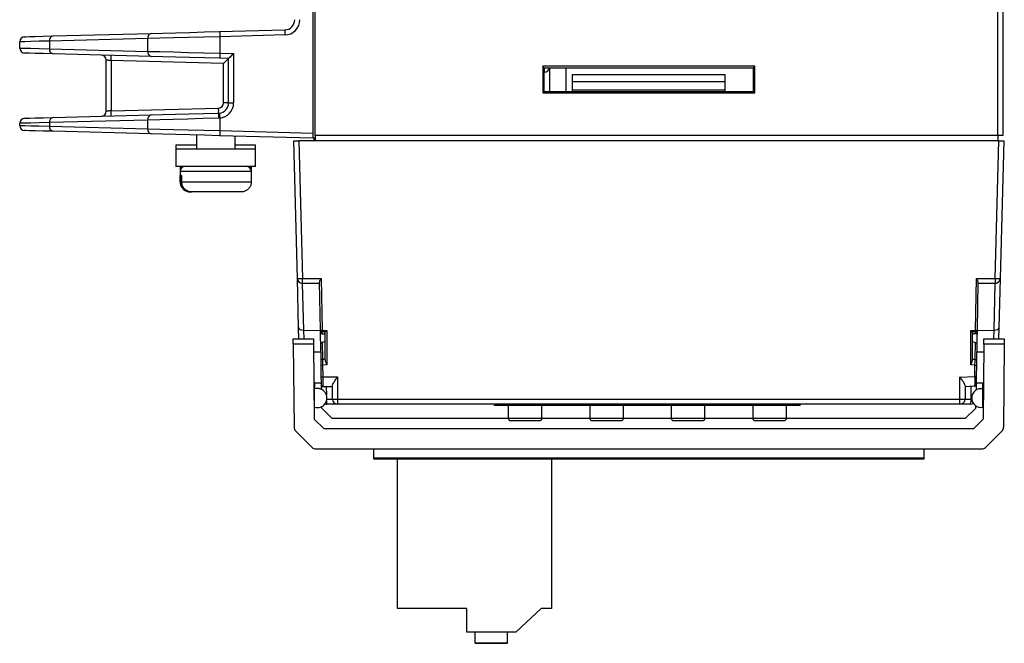
# Model space of a CAD drawing. Units: millimetres. Extents: x 678 to 1780, y 1055 to 1826.
# Drawn here: x 987 to 1084, y 1516 to 1577 of the extents above; entities that cross this region are included whole.
import ezdxf

# ---------------------------------------------------------------- set-up
doc = ezdxf.new("R2010")
doc.units = ezdxf.units.MM
doc.linetypes.add('SLD-實線', pattern=[0])

msp = doc.modelspace()

# ---------------------------------------------------------------- linework, layer by layer
at = {"color": 7, "linetype": 'SLD-實線', "lineweight": 25}
for p, q in [((1016.211, 1566.167), (1016.211, 1725.314)), ((1016.411, 1565.917), (1016.411, 1725.314)), ((1083.411, 1565.917), (1083.411, 1630.429)), ((1083.911, 1630.429), (1083.911, 1565.917)), ((999.982, 1575.445), (990.34, 1575.192)), ((990.68, 1575.692), (1000.322, 1575.945)), ((999.982, 1574.182), (999.982, 1575.445)), ((1007.04, 1576.121), (1013.437, 1576.288)), ((1013.45, 1575.788), (1007.053, 1575.621)), ((1007.053, 1575.621), (1007.053, 1574.006)), ((987.411, 1574.508), (987.411, 1575.12)), ((990.34, 1575.192), (990.34, 1574.435)), ((990.34, 1574.435), (999.982, 1574.182)), ((1000.322, 1573.683), (990.68, 1573.935)), ((1007.911, 1573.484), (1007.04, 1573.507)), ((1007.053, 1574.006), (1008.411, 1573.971)), ((1008.411, 1573.971), (1008.411, 1569.118)), ((995.911, 1568.316), (995.911, 1573.311)), ((1007.424, 1572.997), (996.398, 1573.286)), ((996.398, 1573.286), (996.398, 1568.342)), ((1007.424, 1569.118), (1007.424, 1572.997)), ((1007.911, 1569.118), (1007.911, 1573.484)), ((1059.561, 1572.714), (1038.761, 1572.714)), ((1038.761, 1572.714), (1038.761, 1570.114)), ((1038.899, 1572.576), (1038.761, 1572.714)), ((1038.899, 1570.203), (1038.899, 1572.576)), ((1038.899, 1572.576), (1059.413, 1572.566)), ((1039.411, 1572.575), (1039.411, 1570.203)), ((1041.011, 1572.575), (1041.011, 1570.203)), ((1059.413, 1572.566), (1059.561, 1572.714)), ((1059.413, 1572.566), (1059.413, 1570.203)), ((1059.561, 1570.114), (1059.561, 1572.714)), ((1038.928, 1572.141), (1038.899, 1572.14)), ((1041.663, 1571.917), (1056.663, 1571.917)), ((1041.663, 1571.217), (1041.663, 1571.917)), ((1056.663, 1571.217), (1056.663, 1571.917)), ((1041.663, 1571.217), (1056.663, 1571.217)), ((1041.663, 1570.417), (1041.663, 1571.217)), ((1056.663, 1570.417), (1056.663, 1571.217)), ((1038.85, 1570.203), (1038.761, 1570.114)), ((1038.761, 1570.114), (1059.561, 1570.114)), ((1059.472, 1570.203), (1038.85, 1570.203)), ((1041.663, 1570.417), (1056.663, 1570.417)), ((1041.663, 1570.203), (1041.663, 1570.417)), ((1056.663, 1570.203), (1056.663, 1570.417)), ((1059.472, 1570.203), (1059.561, 1570.114)), ((1007.911, 1569.118), (1007.424, 1569.118)), ((1007.911, 1569.118), (1008.411, 1569.118)), ((990.68, 1567.692), (1000.322, 1567.945)), ((996.398, 1568.342), (1006.937, 1568.618)), ((1006.937, 1568.118), (1007.006, 1568.122)), ((987.411, 1566.908), (987.411, 1567.12)), ((999.982, 1567.445), (990.34, 1567.192)), ((990.34, 1567.192), (990.34, 1566.835)), ((990.34, 1566.835), (999.982, 1566.582)), ((999.982, 1566.582), (999.982, 1567.445)), ((1007.053, 1567.624), (1006.945, 1567.618)), ((1007.053, 1567.624), (1007.053, 1566.406)), ((1000.322, 1566.083), (990.68, 1566.335)), ((1004.751, 1565.967), (1004.751, 1564.594)), ((1016.211, 1565.667), (1007.04, 1565.907)), ((1007.053, 1566.406), (1016.211, 1566.167)), ((1008.551, 1564.594), (1008.551, 1565.867)), ((1016.211, 1565.667), (1016.211, 1566.167)), ((1083.411, 1565.917), (1016.411, 1565.917)), ((1016.411, 1565.917), (1016.411, 1565.417)), ((1083.911, 1565.917), (1083.411, 1565.917)), ((1083.411, 1565.917), (1083.411, 1565.417)), ((1002.751, 1564.982), (1002.751, 1564.594)), ((1004.751, 1564.982), (1002.751, 1564.982)), ((1010.551, 1564.982), (1008.551, 1564.982)), ((1010.551, 1564.594), (1010.551, 1564.982)), ((1014.666, 1551.904), (1014.313, 1565.417)), ((1014.313, 1565.417), (1014.812, 1565.417)), ((1014.812, 1565.417), (1015.166, 1551.904)), ((1083.513, 1565.417), (1014.812, 1565.417)), ((1016.411, 1565.661), (1016.211, 1565.667)), ((1016.326, 1565.417), (1016.313, 1565.664)), ((1083.159, 1551.904), (1083.513, 1565.417)), ((1083.513, 1565.417), (1084.013, 1565.417)), ((1084.013, 1565.417), (1083.659, 1551.904)), ((1002.751, 1564.594), (1002.751, 1562.894)), ((1010.551, 1564.594), (1002.751, 1564.594)), ((1010.551, 1562.894), (1010.551, 1564.594)), ((1010.551, 1562.894), (1002.751, 1562.894)), ((1003.151, 1562.782), (1003.151, 1562.394)), ((1003.151, 1562.394), (1003.151, 1561.394)), ((1003.151, 1561.394), (1003.151, 1561.994)), ((1003.307, 1561.994), (1003.151, 1561.994)), ((1003.307, 1561.994), (1003.307, 1561.394)), ((1010.151, 1562.394), (1010.151, 1562.782)), ((1010.151, 1561.394), (1010.151, 1562.394)), ((1003.307, 1561.394), (1010.151, 1561.394)), ((1004.153, 1560.394), (1004.309, 1560.394)), ((1009.148, 1560.394), (1004.309, 1560.394)), ((1014.794, 1547.039), (1014.666, 1551.904)), ((1015.153, 1551.417), (1015.273, 1546.84)), ((1015.166, 1551.904), (1016.998, 1551.904)), ((1015.166, 1551.417), (1015.166, 1551.904)), ((1016.857, 1551.417), (1015.166, 1551.417)), ((1016.937, 1546.818), (1016.855, 1551.551)), ((1016.998, 1551.904), (1017.087, 1546.816)), ((1081.238, 1546.816), (1081.327, 1551.904)), ((1081.327, 1551.904), (1083.159, 1551.904)), ((1081.471, 1551.551), (1081.388, 1546.818)), ((1083.159, 1551.417), (1081.468, 1551.417)), ((1083.052, 1546.84), (1083.172, 1551.417)), ((1083.159, 1551.904), (1083.159, 1551.417)), ((1083.659, 1551.904), (1083.531, 1547.039)), ((1014.822, 1545.967), (1014.794, 1547.039)), ((1015.273, 1546.84), (1016.938, 1546.803)), ((1016.941, 1546.624), (1016.937, 1546.818)), ((1017.419, 1546.657), (1017.079, 1546.676)), ((1017.079, 1546.676), (1017.083, 1546.475)), ((1017.087, 1546.816), (1017.563, 1546.79)), ((1017.413, 1543.941), (1017.413, 1546.646)), ((1017.563, 1546.79), (1017.563, 1543.422)), ((1080.763, 1546.79), (1081.238, 1546.816)), ((1080.763, 1543.422), (1080.763, 1546.79)), ((1081.246, 1546.676), (1080.906, 1546.657)), ((1080.913, 1546.646), (1080.913, 1543.941)), ((1081.242, 1546.475), (1081.246, 1546.676)), ((1081.388, 1546.818), (1081.385, 1546.624)), ((1081.388, 1546.803), (1083.052, 1546.84)), ((1083.531, 1547.039), (1083.503, 1545.967)), ((1014.263, 1545.967), (1016.263, 1545.967)), ((1016.267, 1545.463), (1014.267, 1545.463)), ((1014.267, 1545.463), (1014.338, 1537.294)), ((1016.267, 1545.463), (1016.331, 1538.099)), ((1016.989, 1543.881), (1016.959, 1545.547)), ((1017.413, 1545.716), (1017.102, 1545.609)), ((1017.102, 1545.609), (1017.131, 1543.967)), ((1080.913, 1545.716), (1081.223, 1545.609)), ((1081.195, 1543.967), (1081.223, 1545.609)), ((1081.366, 1545.547), (1081.337, 1543.881)), ((1082.058, 1545.463), (1081.994, 1538.099)), ((1084.058, 1545.463), (1082.058, 1545.463)), ((1082.063, 1545.967), (1084.063, 1545.967)), ((1084.058, 1545.463), (1083.987, 1537.294)), ((1016.975, 1544.667), (1016.274, 1544.667)), ((1082.051, 1544.667), (1081.35, 1544.667)), ((1017.131, 1543.967), (1017.413, 1543.993)), ((1080.913, 1543.993), (1081.195, 1543.967)), ((1017.017, 1542.242), (1016.997, 1543.385)), ((1017.563, 1543.422), (1017.147, 1543.384)), ((1017.147, 1543.384), (1017.167, 1542.241)), ((1081.178, 1543.384), (1080.763, 1543.422)), ((1081.159, 1542.292), (1081.178, 1543.384)), ((1081.328, 1543.385), (1081.309, 1542.293)), ((1016.3, 1541.667), (1017.027, 1541.667)), ((1017.167, 1542.241), (1018.613, 1542.241)), ((1018.613, 1542.241), (1018.613, 1540.054)), ((1079.713, 1542.216), (1081.159, 1542.292)), ((1079.713, 1540.054), (1079.713, 1542.216)), ((1081.298, 1541.667), (1082.025, 1541.667)), ((1016.363, 1541.067), (1016.305, 1541.067)), ((1016.363, 1539.267), (1016.363, 1541.067)), ((1017.039, 1541.009), (1017.032, 1541.415)), ((1018.113, 1541.267), (1017.182, 1541.267)), ((1018.113, 1540.067), (1018.113, 1541.388)), ((1080.213, 1541.389), (1080.213, 1540.067)), ((1081.152, 1541.317), (1080.213, 1541.267)), ((1080.796, 1540.067), (1080.818, 1541.299)), ((1081.295, 1541.464), (1081.285, 1540.94)), ((1082.02, 1541.067), (1081.963, 1541.067)), ((1081.963, 1539.267), (1081.963, 1541.067)), ((1018.613, 1540.054), (1079.713, 1540.054)), ((1018.613, 1540.054), (1018.613, 1539.567)), ((1079.713, 1539.567), (1079.713, 1540.054)), ((1080.213, 1540.067), (1080.796, 1540.067)), ((1016.321, 1539.267), (1016.363, 1539.267)), ((1017.071, 1539.185), (1017.068, 1539.341)), ((1017.071, 1539.185), (1018.088, 1538.167)), ((1018.613, 1539.567), (1017.555, 1539.567)), ((1079.713, 1539.567), (1018.613, 1539.567)), ((1034.019, 1539.449), (1034.019, 1539.567)), ((1064.019, 1539.449), (1034.019, 1539.449)), ((1035.369, 1539.449), (1035.369, 1538.199)), ((1038.68, 1538.199), (1038.68, 1539.449)), ((1043.369, 1539.449), (1043.369, 1538.199)), ((1046.68, 1538.199), (1046.68, 1539.449)), ((1051.369, 1539.449), (1051.369, 1538.199)), ((1054.68, 1538.199), (1054.68, 1539.449)), ((1059.369, 1539.449), (1059.369, 1538.199)), ((1062.68, 1538.199), (1062.68, 1539.449)), ((1064.019, 1539.449), (1064.019, 1539.567)), ((1080.77, 1539.567), (1079.713, 1539.567)), ((1080.219, 1538.167), (1081.254, 1539.167)), ((1081.254, 1539.167), (1081.259, 1539.412)), ((1081.963, 1539.267), (1082.004, 1539.267)), ((1017.263, 1537.167), (1016.331, 1538.099)), ((1035.376, 1538.167), (1018.088, 1538.167)), ((1043.376, 1538.167), (1038.676, 1538.167)), ((1051.376, 1538.167), (1046.676, 1538.167)), ((1059.376, 1538.167), (1054.676, 1538.167)), ((1080.219, 1538.167), (1062.676, 1538.167)), ((1081.994, 1538.099), (1081.063, 1537.167)), ((1014.485, 1536.945), (1016.116, 1535.314)), ((1017.263, 1537.167), (1081.063, 1537.167)), ((1082.209, 1535.314), (1083.841, 1536.945)), ((1016.47, 1535.167), (1081.856, 1535.167)), ((1022.163, 1534.314), (1022.163, 1535.167)), ((1076.163, 1535.167), (1076.163, 1534.314)), ((1022.163, 1534.314), (1076.163, 1534.314)), ((1022.163, 1534.167), (1022.163, 1534.314)), ((1076.163, 1534.167), (1022.163, 1534.167)), ((1024.511, 1519.502), (1024.511, 1534.167)), ((1039.611, 1534.167), (1039.611, 1519.502)), ((1076.163, 1534.314), (1076.163, 1534.167)), ((1031.311, 1519.502), (1024.511, 1519.502)), ((1031.311, 1519.502), (1024.511, 1519.502)), ((1024.511, 1519.502), (1024.511, 1519.502)), ((1031.311, 1517.202), (1031.311, 1519.502)), ((1038.611, 1519.502), (1036.111, 1517.202)), ((1038.611, 1519.502), (1036.111, 1517.202)), ((1039.611, 1519.502), (1038.611, 1519.502)), ((1038.611, 1519.502), (1038.611, 1519.502)), ((1039.611, 1519.502), (1038.611, 1519.502)), ((1039.611, 1519.502), (1039.611, 1519.502)), ((1036.111, 1517.202), (1031.311, 1517.202)), ((1032.111, 1517.202), (1031.311, 1517.202)), ((1031.311, 1517.202), (1031.311, 1517.202)), ((1032.111, 1516.102), (1032.111, 1517.202)), ((1035.311, 1516.102), (1035.311, 1517.202)), ((1036.111, 1517.202), (1035.311, 1517.202)), ((1036.111, 1517.202), (1036.111, 1517.202)), ((1035.311, 1516.102), (1032.111, 1516.102)), ((1035.311, 1516.102), (1032.111, 1516.102)), ((1032.111, 1516.102), (1035.311, 1516.102)), ((1032.111, 1516.102), (1032.111, 1516.102)), ((1035.311, 1516.102), (1032.111, 1516.102)), ((1032.111, 1516.102), (1032.111, 1516.102)), ((1032.111, 1516.102), (1035.311, 1516.102)), ((1035.311, 1516.102), (1035.311, 1516.102)), ((1035.311, 1516.102), (1035.311, 1516.102)), ((1035.311, 1516.102), (1035.311, 1516.102)), ((1035.311, 1516.102), (1035.311, 1516.102))]:
    msp.add_line(p, q, dxfattribs=at)
at = {"color": 8, "linetype": 'SLD-實線', "lineweight": 25}
for p, q in [((1038.928, 1572.141), (1038.928, 1572.576)), ((1003.336, 1562.782), (1003.151, 1562.782)), ((1010.151, 1562.394), (1003.151, 1562.394)), ((1010.151, 1562.782), (1009.966, 1562.782)), ((1015.264, 1546.84), (1015.287, 1545.967)), ((1083.039, 1545.967), (1083.061, 1546.84)), ((1016.363, 1541.667), (1016.363, 1541.067)), ((1081.963, 1541.067), (1081.963, 1541.667)), ((1017.508, 1541.267), (1017.523, 1540.438)), ((1017.557, 1540.067), (1018.113, 1540.067)), ((1080.868, 1540.066), (1080.796, 1540.067))]:
    msp.add_line(p, q, dxfattribs=at)
at = {"color": 7, "linetype": 'SLD-實線', "lineweight": 25, "flags": 128}
for points in [[(987.898, 1575.619), (988.015, 1575.622), (988.363, 1575.632), (988.933, 1575.646), (989.712, 1575.667), (990.68, 1575.692)], [(1007.053, 1575.621), (1005.489, 1575.582), (1003.963, 1575.544), (1002.513, 1575.508), (1001.175, 1575.475), (999.982, 1575.445)], [(1000.322, 1575.945), (1001.456, 1575.974), (1002.727, 1576.008), (1004.104, 1576.044), (1005.554, 1576.082), (1007.04, 1576.121)], [(1007.04, 1576.121), (1007.04, 1576.111), (1007.041, 1576.083), (1007.042, 1576.036), (1007.044, 1575.974), (1007.046, 1575.899), (1007.048, 1575.812), (1007.05, 1575.718), (1007.053, 1575.621)], [(1013.437, 1576.288), (1013.437, 1576.279), (1013.438, 1576.25), (1013.439, 1576.204), (1013.441, 1576.142), (1013.443, 1576.066), (1013.445, 1575.98), (1013.448, 1575.886), (1013.45, 1575.788)], [(990.34, 1575.192), (989.321, 1575.167), (988.501, 1575.147), (987.9, 1575.132), (987.534, 1575.123), (987.411, 1575.12)], [(987.411, 1574.508), (987.534, 1574.505), (987.9, 1574.496), (988.501, 1574.481), (989.321, 1574.46), (990.34, 1574.435)], [(990.68, 1573.935), (989.712, 1573.96), (988.933, 1573.981), (988.363, 1573.996), (988.015, 1574.005), (987.898, 1574.008)], [(999.982, 1574.182), (1001.175, 1574.153), (1002.513, 1574.119), (1003.963, 1574.083), (1005.489, 1574.045), (1007.053, 1574.006)], [(1007.04, 1573.507), (1005.554, 1573.546), (1004.104, 1573.584), (1002.727, 1573.62), (1001.456, 1573.653), (1000.322, 1573.683)], [(1007.053, 1574.006), (1007.05, 1573.909), (1007.048, 1573.815), (1007.046, 1573.729), (1007.044, 1573.653), (1007.042, 1573.591), (1007.041, 1573.545), (1007.04, 1573.516), (1007.04, 1573.507)], [(1007.911, 1573.484), (1007.92, 1573.493), (1007.949, 1573.521), (1007.995, 1573.566), (1008.057, 1573.627), (1008.133, 1573.7), (1008.219, 1573.785), (1008.313, 1573.876), (1008.411, 1573.971)], [(996.398, 1573.286), (996.302, 1573.291), (996.21, 1573.295), (996.126, 1573.3), (996.053, 1573.304), (995.992, 1573.307), (995.948, 1573.309), (995.92, 1573.311), (995.911, 1573.311)], [(996.398, 1568.342), (996.302, 1568.337), (996.21, 1568.332), (996.126, 1568.328), (996.053, 1568.324), (995.992, 1568.321), (995.948, 1568.318), (995.92, 1568.317), (995.911, 1568.316)], [(1000.322, 1567.945), (1001.439, 1567.974), (1002.69, 1568.007), (1004.046, 1568.042), (1005.473, 1568.08), (1006.937, 1568.118)], [(1007.006, 1568.122), (1007.006, 1568.113), (1007.009, 1568.084), (1007.014, 1568.038), (1007.019, 1567.976), (1007.027, 1567.901), (1007.035, 1567.815), (1007.044, 1567.721), (1007.053, 1567.624)], [(990.34, 1567.192), (989.321, 1567.167), (988.501, 1567.147), (987.9, 1567.132), (987.534, 1567.123), (987.411, 1567.12)], [(987.411, 1566.908), (987.534, 1566.905), (987.9, 1566.896), (988.501, 1566.881), (989.321, 1566.86), (990.34, 1566.835)], [(987.898, 1567.619), (988.015, 1567.622), (988.363, 1567.632), (988.933, 1567.646), (989.712, 1567.667), (990.68, 1567.692)], [(1006.945, 1567.618), (1005.403, 1567.58), (1003.901, 1567.542), (1002.474, 1567.507), (1001.158, 1567.474), (999.982, 1567.445)], [(990.68, 1566.335), (989.712, 1566.36), (988.933, 1566.381), (988.363, 1566.396), (988.015, 1566.405), (987.898, 1566.408)], [(999.982, 1566.582), (1001.175, 1566.553), (1002.513, 1566.519), (1003.963, 1566.483), (1005.489, 1566.445), (1007.053, 1566.406)], [(1007.04, 1565.907), (1005.554, 1565.946), (1004.104, 1565.984), (1002.727, 1566.02), (1001.456, 1566.053), (1000.322, 1566.083)], [(1007.053, 1566.406), (1007.05, 1566.309), (1007.048, 1566.215), (1007.046, 1566.129), (1007.044, 1566.053), (1007.042, 1565.991), (1007.041, 1565.945), (1007.04, 1565.916), (1007.04, 1565.907)], [(1003.163, 1562.894), (1003.16, 1562.88), (1003.151, 1562.782)], [(1010.151, 1562.782), (1010.141, 1562.88), (1010.138, 1562.894)], [(1014.267, 1545.463), (1014.266, 1545.55), (1014.266, 1545.635), (1014.265, 1545.715), (1014.264, 1545.787), (1014.264, 1545.849), (1014.263, 1545.9), (1014.263, 1545.937), (1014.263, 1545.96), (1014.263, 1545.967)], [(1016.263, 1545.967), (1016.263, 1545.96), (1016.263, 1545.937), (1016.263, 1545.9), (1016.264, 1545.849), (1016.264, 1545.787), (1016.265, 1545.715), (1016.266, 1545.635), (1016.266, 1545.55), (1016.267, 1545.463)], [(1082.058, 1545.463), (1082.059, 1545.55), (1082.06, 1545.635), (1082.06, 1545.715), (1082.061, 1545.787), (1082.062, 1545.849), (1082.062, 1545.9), (1082.062, 1545.937), (1082.063, 1545.96), (1082.063, 1545.967)], [(1084.063, 1545.967), (1084.063, 1545.96), (1084.062, 1545.937), (1084.062, 1545.9), (1084.062, 1545.849), (1084.061, 1545.787), (1084.06, 1545.715), (1084.06, 1545.635), (1084.059, 1545.55), (1084.058, 1545.463)], [(1017.131, 1543.967), (1017.102, 1543.964), (1017.075, 1543.959), (1017.051, 1543.95), (1017.029, 1543.94), (1017.012, 1543.927), (1016.999, 1543.912), (1016.991, 1543.897), (1016.989, 1543.881)], [(1016.997, 1543.385), (1016.994, 1543.559), (1016.991, 1543.727), (1016.989, 1543.881)], [(1081.195, 1543.967), (1081.223, 1543.964), (1081.25, 1543.959), (1081.275, 1543.95), (1081.296, 1543.94), (1081.314, 1543.927), (1081.326, 1543.912), (1081.334, 1543.897), (1081.337, 1543.881)], [(1081.337, 1543.881), (1081.334, 1543.727), (1081.331, 1543.559), (1081.328, 1543.385)], [(1017.032, 1541.415), (1017.031, 1541.43), (1017.03, 1541.477), (1017.029, 1541.553), (1017.027, 1541.656), (1017.025, 1541.781), (1017.023, 1541.924), (1017.02, 1542.08), (1017.017, 1542.242)], [(1017.167, 1542.241), (1017.17, 1542.05), (1017.173, 1541.867), (1017.175, 1541.698), (1017.177, 1541.551), (1017.179, 1541.43), (1017.18, 1541.341), (1017.181, 1541.286), (1017.182, 1541.267)], [(1081.309, 1542.293), (1081.306, 1542.13), (1081.303, 1541.974), (1081.301, 1541.831), (1081.299, 1541.705), (1081.297, 1541.603), (1081.296, 1541.526), (1081.295, 1541.48), (1081.295, 1541.464)], [(1081.286, 1540.99), (1081.297, 1540.973), (1081.31, 1540.955)], [(1017.373, 1539.602), (1017.459, 1539.577), (1017.555, 1539.567)]]:
    msp.add_lwpolyline(points, dxfattribs=at)
at = {"color": 8, "linetype": 'SLD-實線', "lineweight": 25, "flags": 128}
for points in [[(1035.369, 1538.199), (1035.376, 1538.199), (1035.543, 1538.199), (1035.909, 1538.199), (1036.427, 1538.199), (1037.025, 1538.199)], [(1037.025, 1538.199), (1037.623, 1538.199), (1038.14, 1538.199), (1038.506, 1538.199), (1038.673, 1538.199), (1038.68, 1538.199)], [(1043.369, 1538.199), (1043.376, 1538.199), (1043.543, 1538.199), (1043.909, 1538.199), (1044.427, 1538.199), (1045.025, 1538.199)], [(1045.025, 1538.199), (1045.623, 1538.199), (1046.14, 1538.199), (1046.506, 1538.199), (1046.673, 1538.199), (1046.68, 1538.199)], [(1051.369, 1538.199), (1051.376, 1538.199), (1051.543, 1538.199), (1051.909, 1538.199), (1052.427, 1538.199), (1053.025, 1538.199)], [(1053.025, 1538.199), (1053.623, 1538.199), (1054.14, 1538.199), (1054.506, 1538.199), (1054.673, 1538.199), (1054.68, 1538.199)], [(1059.369, 1538.199), (1059.376, 1538.199), (1059.543, 1538.199), (1059.909, 1538.199), (1060.427, 1538.199), (1061.025, 1538.199)], [(1061.025, 1538.199), (1061.623, 1538.199), (1062.14, 1538.199), (1062.506, 1538.199), (1062.673, 1538.199), (1062.68, 1538.199)]]:
    msp.add_lwpolyline(points, dxfattribs=at)
at = {"color": 7, "linetype": 'SLD-實線', "lineweight": 25}
for centre, radius, start, end in [((1013.411, 1577.288), 1, 271.5, 0), ((1013.411, 1577.288), 1.5, 271.5, 0), ((987.911, 1575.12), 0.5, 91.5, 180), ((990.778, 1575.26), 0.443, 102.72028, 188.75731), ((1000.42, 1575.512), 0.443, 102.71947, 188.75805), ((987.911, 1574.508), 0.5, 180, 268.5), ((990.778, 1574.367), 0.443, 171.24269, 257.27972), ((995.411, 1573.311), 0.5, 0, 88.5), ((991.62, 1573.535), 4.784, 357.00572, 2.99428), ((1000.42, 1574.115), 0.443, 171.24286, 257.27963), ((1038.911, 1572.641), 0.5, 272, 352.50191), ((1006.924, 1569.118), 0.5, 271.5, 0), ((1006.911, 1569.118), 1, 275.43734, 0), ((1006.911, 1569.118), 1.5, 275.43734, 0), ((995.411, 1568.316), 0.5, 271.5, 0), ((991.62, 1568.092), 4.784, 357.00569, 2.99431), ((1000.42, 1567.512), 0.443, 102.71947, 188.75805), ((1002.16, 1568.368), 4.783, 357.00491, 2.99509), ((1018.483, 1568.045), 11.546, 179.63941, 182.12025), ((987.911, 1567.12), 0.5, 91.5, 180), ((987.911, 1566.908), 0.5, 180, 268.5), ((990.778, 1567.26), 0.443, 102.71937, 188.75822), ((990.778, 1566.767), 0.443, 171.24178, 257.28063), ((1000.42, 1566.515), 0.443, 171.24286, 257.27963), ((1003.651, 1562.394), 0.5, 90, 180), ((1009.651, 1562.394), 0.5, 0, 90), ((1014.916, 1556.689), 4.791, 267.00995, 272.99005), ((1015.166, 1551.917), 0.5, 181.5, 270), ((1083.409, 1556.689), 4.791, 267.00986, 272.99014), ((1083.159, 1551.917), 0.5, 270, 358.5), ((1017.025, 1548.25), 1.435, 266.50347, 272.49465), ((1017.084, 1546.823), 0.147, 181.97596, 268.16839), ((973.807, 1549.165), 43.344, 356.70775, 356.89371), ((1081.3, 1548.25), 1.435, 267.50527, 273.49665), ((1123.949, 1549.132), 42.774, 183.10278, 183.29122), ((1081.241, 1546.823), 0.147, 271.83117, 358.02447), ((1017.085, 1544.818), 1.435, 266.50341, 272.4947), ((1081.241, 1544.818), 1.435, 267.50527, 273.49665), ((1017.105, 1543.675), 1.435, 266.50618, 272.49762), ((1081.221, 1543.726), 1.435, 267.50533, 273.49653), ((1016.625, 1540.167), 0.938, 253.7398, 106.2602), ((1017.182, 1541.417), 0.15, 181, 270), ((1081.781, 1540.167), 0.918, 78.57881, 180), ((1081.145, 1541.466), 0.15, 273, 359), ((1018.488, 1544.841), 4.788, 265.50645, 271.49407), ((1018.613, 1540.067), 0.5, 180, 270), ((1079.837, 1544.841), 4.788, 268.50583, 274.49364), ((1079.713, 1540.067), 0.5, 270, 0), ((1078.388, 1539.943), 2.412, 351.0451, 2.96177), ((1081.781, 1540.167), 0.918, 180, 281.42119), ((1080.77, 1540.067), 0.5, 270, 301.23059), ((1014.838, 1537.299), 0.5, 180.5, 225), ((1083.487, 1537.299), 0.5, 315, 359.5), ((1016.47, 1535.667), 0.5, 225, 270), ((1081.856, 1535.667), 0.5, 270, 315)]:
    msp.add_arc(centre, radius, start, end, dxfattribs=at)
at = {"color": 8, "linetype": 'SLD-實線', "lineweight": 25}
msp.add_arc((1018.928, 1539.843), 1.4, 176.72433, 191.34001, dxfattribs=at)
at = {"color": 7, "linetype": 'SLD-實線', "lineweight": 25}
for centre, major_axis, ratio, start_param, end_param in [((1007.411, 1572.997), (0.5, 0.487), 0.013086, 4.725822, 6.270438), ((1015.294, 1547.052), (0.5, 0.013), 0.423772, 3.141593, 4.641527), ((1015.313, 1546.325), (-0.325, 0.425), 0.900041, 5.658784, 5.676619), ((1017.563, 1546.637), (0.15, -0.009), 0.277358, 2.862851, 3.158051), ((1017.563, 1546.794), (0.15, 0.142), 0.013807, 3.423723, 4.699319), ((1080.763, 1546.794), (0.15, -0.142), 0.013807, 4.725459, 6.001055), ((1080.763, 1546.637), (0.15, 0.009), 0.277358, 6.266727, 6.561927), ((1083.013, 1546.325), (0.325, 0.425), 0.900041, 0.606566, 0.624401), ((1083.032, 1547.052), (0.5, -0.013), 0.423772, 4.783251, 6.283185), ((1017.147, 1543.41), (-0.028, 1.002), 0.000355, 0.981559, 1.596891), ((1081.178, 1543.41), (0.028, 1.002), 0.000355, 4.686295, 5.301626), ((1081.159, 1542.318), (0.007, 1.002), 0.000205, 1.596953, 3.141605)]:
    msp.add_ellipse(centre, major_axis=major_axis, ratio=ratio, start_param=start_param, end_param=end_param, dxfattribs=at)
for points, knots in [([(1003.151, 1561.394), (1003.154, 1561.34), (1003.162, 1561.175), (1003.241, 1560.952), (1003.403, 1560.711), (1003.629, 1560.519), (1003.907, 1560.408), (1004.086, 1560.398), (1004.153, 1560.394)], [0, 0, 0, 0, 0.102329, 0.313063, 0.440012, 0.655128, 0.87015, 1, 1, 1, 1]), ([(1004.309, 1560.394), (1004.204, 1560.403), (1003.984, 1560.423), (1003.72, 1560.568), (1003.504, 1560.775), (1003.353, 1561.034), (1003.308, 1561.266), (1003.307, 1561.385), (1003.307, 1561.394)], [0, 0, 0, 0, 0.2021789, 0.4225801, 0.5604102, 0.7722481, 0.9841262, 1, 1, 1, 1]), ([(1010.151, 1561.394), (1010.149, 1561.355), (1010.144, 1561.205), (1010.067, 1560.95), (1009.872, 1560.674), (1009.596, 1560.478), (1009.339, 1560.401), (1009.188, 1560.395), (1009.148, 1560.394)], [0, 0, 0, 0, 0.073742, 0.284596, 0.49579, 0.708375, 0.923424, 1, 1, 1, 1]), ([(1016.855, 1551.551), (1016.858, 1551.575), (1016.865, 1551.635), (1016.92, 1551.755), (1016.97, 1551.85), (1016.998, 1551.903), (1016.998, 1551.904)], [0, 0, 0, 0, 0.234602, 0.581569, 0.989486, 1, 1, 1, 1]), ([(1081.327, 1551.904), (1081.327, 1551.903), (1081.355, 1551.851), (1081.405, 1551.755), (1081.461, 1551.635), (1081.468, 1551.575), (1081.471, 1551.551)], [0, 0, 0, 0, 0.01052, 0.418432, 0.765398, 1, 1, 1, 1]), ([(1017.083, 1546.475), (1017.066, 1546.479), (1017.032, 1546.486), (1016.988, 1546.516), (1016.956, 1546.557), (1016.942, 1546.595), (1016.941, 1546.618), (1016.941, 1546.624)], [0, 0, 0, 0, 0.229991, 0.460088, 0.687362, 0.909391, 1, 1, 1, 1]), ([(1016.96, 1545.531), (1016.96, 1545.54), (1016.959, 1545.559), (1016.957, 1545.705), (1016.953, 1545.92), (1016.948, 1546.188), (1016.944, 1546.42), (1016.942, 1546.544), (1016.941, 1546.576)], [0, 0, 0, 0, 0.184723, 0.371575, 0.558429, 0.745289, 0.932152, 1, 1, 1, 1]), ([(1017.083, 1546.475), (1017.149, 1546.468), (1017.265, 1546.454), (1017.369, 1546.434), (1017.413, 1546.425)], [0, 0, 0, 0, 0.575378, 1, 1, 1, 1]), ([(1081.242, 1546.475), (1081.176, 1546.468), (1081.061, 1546.454), (1080.957, 1546.434), (1080.913, 1546.425)], [0, 0, 0, 0, 0.575385, 1, 1, 1, 1]), ([(1081.385, 1546.624), (1081.383, 1546.608), (1081.379, 1546.577), (1081.353, 1546.533), (1081.316, 1546.499), (1081.277, 1546.481), (1081.251, 1546.477), (1081.242, 1546.475)], [0, 0, 0, 0, 0.21776, 0.435427, 0.655056, 0.879518, 1, 1, 1, 1]), ([(1081.384, 1546.576), (1081.383, 1546.508), (1081.38, 1546.346), (1081.375, 1546.083), (1081.371, 1545.831), (1081.367, 1545.641), (1081.366, 1545.544), (1081.366, 1545.534), (1081.365, 1545.53)], [0, 0, 0, 0, 0.1371775, 0.3239613, 0.5107474, 0.6975298, 0.8843087, 1, 1, 1, 1]), ([(1016.959, 1545.547), (1016.961, 1545.551), (1016.964, 1545.559), (1016.99, 1545.575), (1017.027, 1545.59), (1017.067, 1545.602), (1017.092, 1545.607), (1017.102, 1545.609)], [0, 0, 0, 0, 0.2277014, 0.4560326, 0.6690557, 0.8701649, 1, 1, 1, 1]), ([(1081.223, 1545.609), (1081.239, 1545.606), (1081.27, 1545.599), (1081.311, 1545.585), (1081.343, 1545.571), (1081.363, 1545.557), (1081.365, 1545.55), (1081.366, 1545.547)], [0, 0, 0, 0, 0.202282, 0.40479, 0.603982, 0.806981, 1, 1, 1, 1]), ([(1017.563, 1543.422), (1017.562, 1543.424), (1017.556, 1543.439), (1017.511, 1543.551), (1017.438, 1543.727), (1017.42, 1543.881), (1017.413, 1543.941)], [0, 0, 0, 0, 0.011234, 0.084965, 0.640727, 1, 1, 1, 1]), ([(1080.913, 1543.941), (1080.905, 1543.881), (1080.887, 1543.727), (1080.814, 1543.551), (1080.769, 1543.439), (1080.763, 1543.424), (1080.763, 1543.422)], [0, 0, 0, 0, 0.359272, 0.915037, 0.988767, 1, 1, 1, 1]), ([(1018.113, 1541.388), (1018.122, 1541.435), (1018.143, 1541.537), (1018.291, 1541.78), (1018.457, 1542.022), (1018.576, 1542.189), (1018.611, 1542.239), (1018.613, 1542.241)], [0, 0, 0, 0, 0.217827, 0.476565, 0.841012, 0.994607, 1, 1, 1, 1]), ([(1080.213, 1541.389), (1080.203, 1541.435), (1080.182, 1541.535), (1080.036, 1541.77), (1079.869, 1542.004), (1079.751, 1542.164), (1079.714, 1542.215), (1079.713, 1542.216)], [0, 0, 0, 0, 0.221289, 0.480915, 0.837771, 0.994511, 1, 1, 1, 1]), ([(1035.372, 1538.196), (1035.374, 1538.169), (1035.377, 1538.117), (1035.413, 1538.052), (1035.457, 1538.006), (1035.502, 1537.977), (1035.542, 1537.96), (1035.574, 1537.952), (1035.598, 1537.95), (1035.61, 1537.949), (1035.616, 1537.949), (1035.617, 1537.949), (1035.618, 1537.949), (1035.618, 1537.949), (1035.619, 1537.949), (1035.619, 1537.949), (1035.621, 1537.949), (1035.662, 1537.949), (1035.862, 1537.949), (1036.241, 1537.949), (1036.657, 1537.949), (1036.926, 1537.949), (1037.025, 1537.949)], [0, 0, 0, 0, 0.030782, 0.059985, 0.084143, 0.104557, 0.121346, 0.134331, 0.143251, 0.148173, 0.149389, 0.149805, 0.150114, 0.150505, 0.151204, 0.152988, 0.160921, 0.291649, 0.489458, 0.68766, 0.885863, 1, 1, 1, 1]), ([(1037.025, 1537.949), (1037.113, 1537.949), (1037.371, 1537.949), (1037.78, 1537.949), (1038.167, 1537.949), (1038.364, 1537.949), (1038.423, 1537.949), (1038.429, 1537.949), (1038.43, 1537.949), (1038.431, 1537.949), (1038.432, 1537.949), (1038.433, 1537.949), (1038.444, 1537.949), (1038.478, 1537.952), (1038.532, 1537.967), (1038.596, 1538.007), (1038.648, 1538.068), (1038.679, 1538.138), (1038.677, 1538.183), (1038.676, 1538.199)], [0, 0, 0, 0, 0.102104, 0.299255, 0.497202, 0.695158, 0.794556, 0.844111, 0.847257, 0.848811, 0.849259, 0.849653, 0.850519, 0.862087, 0.889739, 0.914602, 0.947756, 0.981655, 1, 1, 1, 1]), ([(1043.372, 1538.196), (1043.374, 1538.169), (1043.377, 1538.117), (1043.413, 1538.052), (1043.457, 1538.006), (1043.502, 1537.977), (1043.542, 1537.96), (1043.574, 1537.952), (1043.598, 1537.95), (1043.61, 1537.949), (1043.616, 1537.949), (1043.617, 1537.949), (1043.618, 1537.949), (1043.618, 1537.949), (1043.619, 1537.949), (1043.619, 1537.949), (1043.621, 1537.949), (1043.662, 1537.949), (1043.862, 1537.949), (1044.241, 1537.949), (1044.657, 1537.949), (1044.926, 1537.949), (1045.025, 1537.949)], [0, 0, 0, 0, 0.030782, 0.059986, 0.084143, 0.104556, 0.121347, 0.134331, 0.143249, 0.148172, 0.149389, 0.149805, 0.150115, 0.150505, 0.151204, 0.152988, 0.160921, 0.291649, 0.489458, 0.68766, 0.885862, 1, 1, 1, 1]), ([(1045.025, 1537.949), (1045.113, 1537.949), (1045.371, 1537.949), (1045.78, 1537.949), (1046.167, 1537.949), (1046.364, 1537.949), (1046.423, 1537.949), (1046.429, 1537.949), (1046.43, 1537.949), (1046.431, 1537.949), (1046.432, 1537.949), (1046.433, 1537.949), (1046.444, 1537.949), (1046.478, 1537.952), (1046.532, 1537.967), (1046.596, 1538.007), (1046.648, 1538.068), (1046.679, 1538.138), (1046.677, 1538.183), (1046.676, 1538.199)], [0, 0, 0, 0, 0.102103, 0.299255, 0.497201, 0.695158, 0.794555, 0.84411, 0.847256, 0.84881, 0.849259, 0.849652, 0.850517, 0.862086, 0.889738, 0.914602, 0.947756, 0.981655, 1, 1, 1, 1]), ([(1051.372, 1538.196), (1051.374, 1538.169), (1051.377, 1538.117), (1051.413, 1538.052), (1051.457, 1538.006), (1051.502, 1537.977), (1051.542, 1537.96), (1051.574, 1537.952), (1051.598, 1537.95), (1051.61, 1537.949), (1051.616, 1537.949), (1051.617, 1537.949), (1051.618, 1537.949), (1051.618, 1537.949), (1051.619, 1537.949), (1051.619, 1537.949), (1051.621, 1537.949), (1051.662, 1537.949), (1051.862, 1537.949), (1052.241, 1537.949), (1052.657, 1537.949), (1052.926, 1537.949), (1053.025, 1537.949)], [0, 0, 0, 0, 0.030783, 0.059986, 0.084142, 0.104556, 0.121346, 0.134331, 0.143248, 0.148172, 0.149388, 0.149804, 0.150114, 0.150504, 0.151203, 0.152987, 0.16092, 0.291648, 0.489457, 0.687659, 0.88586, 1, 1, 1, 1]), ([(1053.025, 1537.949), (1053.113, 1537.949), (1053.371, 1537.949), (1053.78, 1537.949), (1054.167, 1537.949), (1054.364, 1537.949), (1054.423, 1537.949), (1054.429, 1537.949), (1054.43, 1537.949), (1054.431, 1537.949), (1054.432, 1537.949), (1054.433, 1537.949), (1054.444, 1537.949), (1054.478, 1537.952), (1054.532, 1537.967), (1054.596, 1538.007), (1054.648, 1538.068), (1054.679, 1538.138), (1054.677, 1538.183), (1054.676, 1538.199)], [0, 0, 0, 0, 0.102103, 0.299254, 0.497202, 0.695158, 0.794555, 0.844111, 0.847257, 0.848811, 0.849259, 0.849653, 0.850519, 0.862085, 0.889737, 0.914601, 0.947756, 0.981655, 1, 1, 1, 1]), ([(1059.372, 1538.196), (1059.374, 1538.169), (1059.377, 1538.117), (1059.413, 1538.052), (1059.457, 1538.006), (1059.502, 1537.977), (1059.542, 1537.96), (1059.574, 1537.952), (1059.598, 1537.95), (1059.61, 1537.949), (1059.616, 1537.949), (1059.617, 1537.949), (1059.618, 1537.949), (1059.618, 1537.949), (1059.619, 1537.949), (1059.619, 1537.949), (1059.621, 1537.949), (1059.662, 1537.949), (1059.862, 1537.949), (1060.241, 1537.949), (1060.657, 1537.949), (1060.926, 1537.949), (1061.025, 1537.949)], [0, 0, 0, 0, 0.030783, 0.059985, 0.084143, 0.104557, 0.121347, 0.13433, 0.143249, 0.148173, 0.149389, 0.149805, 0.150115, 0.150505, 0.151204, 0.152988, 0.160921, 0.29165, 0.489459, 0.687661, 0.885863, 1, 1, 1, 1]), ([(1061.025, 1537.949), (1061.113, 1537.949), (1061.371, 1537.949), (1061.78, 1537.949), (1062.167, 1537.949), (1062.364, 1537.949), (1062.423, 1537.949), (1062.429, 1537.949), (1062.43, 1537.949), (1062.431, 1537.949), (1062.432, 1537.949), (1062.433, 1537.949), (1062.444, 1537.949), (1062.478, 1537.952), (1062.532, 1537.967), (1062.596, 1538.007), (1062.648, 1538.068), (1062.679, 1538.138), (1062.677, 1538.183), (1062.676, 1538.199)], [0, 0, 0, 0, 0.102106, 0.299256, 0.497202, 0.695159, 0.794557, 0.844112, 0.847258, 0.848812, 0.84926, 0.849654, 0.850517, 0.862086, 0.889738, 0.914602, 0.947757, 0.981655, 1, 1, 1, 1])]:
    msp.add_open_spline(points, degree=3, knots=knots, dxfattribs=at)

doc.saveas('drawing.dxf')
